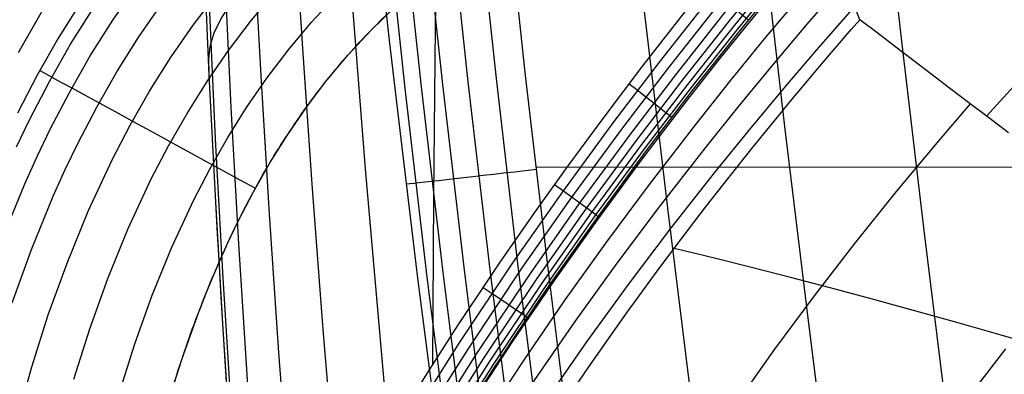
# Model space of a CAD drawing. Units: millimetres. Extents: x -158 to 2276, y -433 to 480.
# Drawn here: x 1860 to 1916, y 22 to 42 of the extents above; entities that cross this region are included whole.
import ezdxf

# ---------------------------------------------------------------- set-up
doc = ezdxf.new("R2010")
doc.units = ezdxf.units.MM
doc.header["$MEASUREMENT"] = 0
doc.layers.add('GEB-ART-NR', color=7, linetype='Continuous', lineweight=0)

# ---------------------------------------------------------------- blocks, each defined once
blk = doc.blocks.new('Block_17')
at = {"layer": 'GEB-ART-NR', "color": 18, "lineweight": 25, "true_color": 0x000000}
for points in [[(1859.91, 34.437), (1860.667, 36.015), (1861.775, 38.146), (1862.979, 40.259), (1864.287, 42.348), (1865.701, 44.4), (1867.225, 46.405), (1868.855, 48.351), (1870.588, 50.224), (1872.409, 52.009), (1874.044, 53.473), (1875.72, 54.856), (1877.421, 56.156), (1879.137, 57.373), (1880.856, 58.508), (1882.575, 59.57), (1884.291, 60.566), (1886.001, 61.503), (1887.702, 62.387), (1889.392, 63.222), (1892.738, 64.771), (1896.033, 66.189), (1899.271, 67.506), (1899.271, 67.506)], [(1859.115, 29.242), (1860.382, 32.346), (1861.08, 33.897), (1861.824, 35.444), (1862.91, 37.531), (1864.09, 39.599), (1865.369, 41.639), (1866.75, 43.643)], [(1859.669, 25.592), (1860.758, 28.618), (1861.996, 31.649), (1862.676, 33.16), (1863.4, 34.666), (1864.456, 36.694), (1865.601, 38.7), (1866.839, 40.676), (1868.176, 42.614)], [(1859.961, 19.039), (1860.782, 21.968), (1861.715, 24.908), (1862.774, 27.853), (1863.974, 30.794), (1865.332, 33.712), (1866.35, 35.669), (1867.451, 37.599), (1868.64, 39.497), (1869.92, 41.354), (1871.294, 43.161)], [(1863.159, 21.267), (1864.063, 24.123), (1865.086, 26.976), (1866.243, 29.814), (1867.546, 32.62), (1868.52, 34.494), (1869.57, 36.338), (1870.703, 38.146), (1871.919, 39.911), (1873.22, 41.625), (1874.609, 43.282)], [(1865.744, 20.504), (1866.617, 23.27), (1867.601, 26.022), (1868.709, 28.749), (1869.952, 31.432), (1870.877, 33.217), (1871.873, 34.968), (1872.943, 36.679), (1874.089, 38.344), (1875.313, 39.956), (1876.617, 41.512), (1878.001, 43.008)], [(1868.436, 19.709), (1869.275, 22.381), (1870.218, 25.029), (1870.732, 26.34), (1871.276, 27.64), (1871.85, 28.926), (1872.456, 30.196), (1873.331, 31.888), (1874.27, 33.542), (1875.275, 35.152), (1876.348, 36.713), (1877.491, 38.22), (1878.707, 39.671), (1879.997, 41.064), (1881.358, 42.395)], [(1871.876, 52.578), (1870.942, 51.686), (1870.028, 50.768), (1869.136, 49.828), (1868.269, 48.867), (1867.428, 47.888), (1866.614, 46.892), (1865.827, 45.882), (1865.069, 44.857), (1864.338, 43.821), (1863.635, 42.775), (1862.311, 40.657), (1861.092, 38.516), (1859.973, 36.358)], [(1861.234, 38.776), (1861.516, 38.621), (1861.915, 38.403), (1862.427, 38.122), (1863.048, 37.783), (1863.771, 37.386), (1864.59, 36.938), (1865.495, 36.442), (1866.478, 35.904), (1867.262, 35.475), (1868.08, 35.026), (1868.928, 34.562), (1869.801, 34.084), (1870.693, 33.596), (1871.601, 33.099), (1872.518, 32.596), (1873.441, 32.091)]]:
    blk.add_lwpolyline(points, dxfattribs=at)
blk = doc.blocks.new('Block_29')
at = {"layer": 'GEB-ART-NR', "color": 18, "lineweight": 25, "true_color": 0x000000}
blk.add_open_spline([(1861.228, -64.736), (1861.228, -64.732), (1861.228, -64.728), (1861.228, -64.723), (1861.238, -64.319), (1861.249, -63.914), (1861.259, -63.509), (1861.27, -63.105), (1861.281, -62.7), (1861.292, -62.295), (1861.303, -61.891), (1861.315, -61.486), (1861.327, -61.081), (1861.338, -60.677), (1861.35, -60.272), (1861.362, -59.867), (1861.388, -59.003), (1861.415, -58.139), (1861.442, -57.275), (1861.47, -56.41), (1861.498, -55.546), (1861.527, -54.682), (1861.555, -53.818), (1861.584, -52.953), (1861.613, -52.089), (1861.643, -51.225), (1861.673, -50.361), (1861.703, -49.497), (1861.762, -47.776), (1861.823, -46.056), (1861.885, -44.335), (1861.947, -42.615), (1862.01, -40.894), (1862.074, -39.174), (1862.138, -37.454), (1862.204, -35.734), (1862.272, -34.013), (1862.34, -32.293), (1862.41, -30.573), (1862.484, -28.853), (1862.62, -25.705), (1862.769, -22.558), (1862.946, -19.411), (1863.123, -16.264), (1863.328, -13.117), (1863.581, -9.965), (1863.708, -8.389), (1863.847, -6.812), (1864.001, -5.237), (1864.155, -3.662), (1864.324, -2.089), (1864.513, -0.519), (1864.701, 1.051), (1864.908, 2.619), (1865.139, 4.181), (1865.369, 5.744), (1865.623, 7.302), (1865.904, 8.853), (1866.235, 10.683), (1866.606, 12.507), (1867.025, 14.317), (1867.443, 16.127), (1867.908, 17.922), (1868.436, 19.709), (1868.963, 21.496), (1869.552, 23.274), (1870.218, 25.029), (1870.884, 26.784), (1871.626, 28.515), (1872.456, 30.196), (1873.019, 31.336), (1873.622, 32.454), (1874.27, 33.542), (1874.917, 34.631), (1875.609, 35.69), (1876.348, 36.713), (1877.086, 37.736), (1877.872, 38.723), (1878.707, 39.671), (1879.543, 40.62), (1880.429, 41.53), (1881.358, 42.395), (1882.97, 43.896), (1884.716, 45.261), (1886.531, 46.496), (1887.439, 47.114), (1888.364, 47.698), (1889.305, 48.258), (1890.245, 48.817), (1891.2, 49.351), (1892.167, 49.863), (1893.133, 50.375), (1894.111, 50.866), (1895.097, 51.339), (1896.082, 51.812), (1897.077, 52.269), (1898.077, 52.712), (1899.077, 53.155), (1900.084, 53.585), (1901.094, 54.005), (1902.105, 54.425), (1903.119, 54.835), (1904.136, 55.238), (1904.137, 55.238), (1904.138, 55.239), (1904.139, 55.239)], degree=3, knots=[0, 0, 0, 0, 1, 1, 1, 2, 2, 2, 3, 3, 3, 4, 4, 4, 5, 5, 5, 6, 6, 6, 7, 7, 7, 8, 8, 8, 9, 9, 9, 10, 10, 10, 11, 11, 11, 12, 12, 12, 13, 13, 13, 14, 14, 14, 15, 15, 15, 16, 16, 16, 17, 17, 17, 18, 18, 18, 19, 19, 19, 20, 20, 20, 21, 21, 21, 22, 22, 22, 23, 23, 23, 24, 24, 24, 25, 25, 25, 26, 26, 26, 27, 27, 27, 28, 28, 28, 29, 29, 29, 30, 30, 30, 31, 31, 31, 32, 32, 32, 33, 33, 33, 34, 34, 34, 35, 35, 35, 35], dxfattribs=at)
blk = doc.blocks.new('Block_51')
at = {"layer": 'GEB-ART-NR', "color": 18, "lineweight": 25, "true_color": 0x000000}
for points in [[(1860.02, 39.804), (1861.39, 42.171), (1862.817, 44.396), (1864.297, 46.485), (1865.827, 48.446), (1867.406, 50.286), (1869.03, 52.013), (1870.697, 53.634), (1872.165, 54.952), (1873.671, 56.208), (1875.213, 57.408), (1876.791, 58.555), (1878.404, 59.65), (1880.049, 60.699), (1881.726, 61.705), (1883.433, 62.67), (1885.17, 63.599), (1886.935, 64.494), (1890.544, 66.198), (1894.25, 67.808), (1898.044, 69.352)], [(1871.876, 52.578), (1870.942, 51.686), (1870.028, 50.768), (1869.136, 49.828), (1868.269, 48.867), (1867.428, 47.888), (1866.614, 46.892), (1865.827, 45.882), (1865.069, 44.857), (1864.338, 43.821), (1863.635, 42.775), (1862.311, 40.657), (1861.092, 38.516), (1859.973, 36.358)]]:
    blk.add_lwpolyline(points, dxfattribs=at)
blk = doc.blocks.new('Block_71')
at = {"layer": 'GEB-ART-NR', "color": 18, "lineweight": 25, "true_color": 0x000000}
blk.add_open_spline([(1880.536, -54.685), (1873.985, -16.725), (1871.107, 21.668), (1870.019, 60.146), (1868.931, 98.627), (1869.649, 138.168), (1870.259, 175.693)], degree=3, knots=[0, 0, 0, 0, 1, 1, 1, 2, 2, 2, 2], dxfattribs=at)
blk = doc.blocks.new('Block_76')
at = {"layer": 'GEB-ART-NR', "color": 18, "lineweight": 25, "true_color": 0x000000}
for points in [[(1873.148, 112.418), (1873.504, 96.378), (1874.021, 80.343), (1874.343, 72.329), (1874.709, 64.319), (1875.121, 56.312), (1875.579, 48.31), (1876.085, 40.312), (1876.64, 32.319), (1877.245, 24.332), (1877.901, 16.352), (1878.611, 8.378), (1879.374, 0.412), (1880.193, -7.546), (1881.068, -15.496), (1882.001, -23.437), (1882.993, -31.368), (1884.045, -39.289), (1885.158, -47.2), (1886.334, -55.099), (1887.574, -62.987)], [(1871.561, 125.173), (1871.608, 109.396), (1871.788, 93.619), (1872.121, 77.849), (1872.35, 69.967), (1872.625, 62.089), (1872.947, 54.215), (1873.319, 46.345), (1873.744, 38.481), (1874.223, 30.623), (1874.759, 22.771), (1875.354, 14.926), (1876.011, 7.089), (1876.732, -0.739), (1877.519, -8.559), (1878.375, -16.368), (1879.302, -24.167), (1880.302, -31.956), (1881.378, -39.733), (1882.532, -47.497), (1883.767, -55.249), (1885.085, -62.987)], [(1870.49, 121.887), (1870.439, 106.379), (1870.508, 90.871), (1870.723, 75.368), (1870.893, 67.621), (1871.109, 59.877), (1871.373, 52.137), (1871.689, 44.403), (1872.06, 36.673), (1872.488, 28.95), (1872.978, 21.234), (1873.532, 13.526), (1874.153, 5.826), (1874.845, -1.865), (1875.61, -9.546), (1876.451, -17.217), (1877.372, -24.877), (1878.375, -32.526), (1879.464, -40.161), (1880.641, -47.784), (1881.911, -55.392), (1883.275, -62.987)], [(1869.787, 118.604), (1869.713, 103.369), (1869.752, 88.135), (1869.933, 72.906), (1870.084, 65.296), (1870.28, 57.689), (1870.525, 50.086), (1870.822, 42.488), (1871.173, 34.895), (1871.583, 27.309), (1872.055, 19.73), (1872.592, 12.158), (1873.197, 4.595), (1873.873, -2.96), (1874.624, -10.504), (1875.454, -18.039), (1876.365, -25.562), (1877.361, -33.073), (1878.445, -40.572), (1879.621, -48.058), (1880.891, -55.529), (1882.26, -62.987)], [(1880.536, -54.685), (1879.35, -47.563), (1878.248, -40.431), (1877.226, -33.289), (1876.282, -26.14), (1875.413, -18.982), (1874.616, -11.816), (1873.889, -4.643), (1873.229, 2.536), (1872.633, 9.721), (1872.097, 16.912), (1871.621, 24.108), (1871.2, 31.309), (1870.832, 38.514), (1870.514, 45.722), (1870.244, 52.933), (1870.019, 60.146), (1869.835, 67.373), (1869.692, 74.62), (1869.585, 81.883), (1869.511, 89.157), (1869.469, 96.439), (1869.456, 103.722), (1869.502, 118.278)], [(1875.101, 116.816), (1875.561, 106.933), (1875.779, 102.812), (1875.833, 101.821), (1876.4, 92.39), (1876.661, 88.454), (1876.848, 85.766), (1877.515, 76.865), (1877.847, 72.775), (1878.255, 67.99), (1879.018, 59.662), (1879.461, 55.132), (1880.152, 48.423), (1881.004, 40.654), (1881.615, 35.367), (1882.536, 27.781), (1882.634, 26.99), (1883.57, 19.699)], [(1874.62, 130.075), (1874.919, 117.951), (1875.314, 105.829), (1875.804, 93.709), (1876.389, 81.594), (1877.069, 69.484), (1877.843, 57.381), (1878.709, 45.286), (1879.669, 33.201), (1880.721, 21.126), (1881.865, 9.064), (1883.1, -2.986), (1884.427, -15.02), (1885.843, -27.039), (1887.349, -39.041), (1888.945, -51.024), (1890.63, -62.987)], [(1870.827, 38.608), (1870.813, 39.387), (1870.88, 40.15), (1871.105, 40.919), (1871.477, 41.693), (1871.986, 42.473), (1872.624, 43.257), (1873.381, 44.045), (1874.246, 44.837), (1875.211, 45.632), (1876.309, 46.462), (1877.494, 47.294), (1878.759, 48.128), (1880.094, 48.965)]]:
    blk.add_lwpolyline(points, dxfattribs=at)
blk = doc.blocks.new('Block_109')
at = {"layer": 'GEB-ART-NR', "color": 18, "lineweight": 25, "true_color": 0x000000}
blk.add_line((1932.89, 33.266), (1889.337, 33.295), dxfattribs=at)
for points in [[(1896.809, -21.107), (1894.87, -8.299), (1893.026, 4.519), (1891.45, 16.183), (1890.701, 22.019), (1889.981, 27.859), (1888.745, 38.499), (1887.61, 49.149), (1886.666, 58.86), (1885.809, 68.579), (1885.107, 77.402), (1884.476, 86.231), (1883.969, 94.203), (1883.518, 102.179), (1883.148, 109.628), (1882.827, 117.08), (1882.541, 124.885), (1882.307, 132.694), (1882.101, 141.543), (1881.957, 150.396), (1881.868, 160.122), (1881.848, 169.85)], [(1886.689, 169.212), (1886.911, 157.671), (1887.266, 146.133), (1887.747, 134.597), (1888.348, 123.064), (1889.064, 111.535), (1889.888, 100.01), (1890.815, 88.49), (1891.838, 76.974), (1892.952, 65.463), (1894.151, 53.958), (1895.428, 42.459), (1896.779, 30.966), (1898.196, 19.48), (1899.674, 8.001), (1901.207, -3.471), (1902.79, -14.934)], [(1893.886, 168.307), (1894.108, 157.229), (1894.45, 146.154), (1894.91, 135.081), (1895.48, 124.012), (1896.156, 112.946), (1896.932, 101.883), (1897.804, 90.825), (1898.766, 79.771), (1899.813, 68.722), (1900.939, 57.678), (1902.14, 46.639), (1903.409, 35.607), (1904.743, 24.58), (1906.135, 13.56), (1907.581, 2.547), (1909.074, -8.459)], [(1901.084, 167.466), (1901.303, 156.848), (1901.633, 146.232), (1902.07, 135.619), (1902.609, 125.009), (1903.246, 114.401), (1903.976, 103.798), (1904.794, 93.198), (1905.696, 82.602), (1906.677, 72.01), (1907.733, 61.423), (1908.859, 50.842), (1910.05, 40.265), (1911.301, 29.695), (1912.609, 19.13), (1913.968, 8.571), (1915.374, -1.981)]]:
    blk.add_lwpolyline(points, dxfattribs=at)
blk = doc.blocks.new('Block_134')
at = {"layer": 'GEB-ART-NR', "color": 18, "lineweight": 25, "true_color": 0x000000}
blk.add_line((1907.672, 41.658), (1907.672, 41.658), dxfattribs=at)
for points in [[(1890.496, 19.274), (1892.32, 21.96), (1893.837, 24.127), (1894.515, 25.076), (1896.205, 27.395), (1897.321, 28.892), (1898.999, 31.092), (1899.914, 32.269), (1901.562, 34.347), (1903.256, 36.434), (1903.662, 36.927), (1903.735, 37.015), (1905.411, 39.02), (1907.188, 41.1), (1907.671, 41.658)], [(1916.095, 35.241), (1914.965, 36.102), (1913.855, 36.948), (1912.765, 37.778), (1911.697, 38.591), (1910.653, 39.387), (1909.633, 40.164), (1908.639, 40.921), (1907.671, 41.658)], [(1878.053, -26.264), (1879.15, -22.782), (1880.331, -19.328), (1881.595, -15.902), (1882.941, -12.505), (1884.369, -9.135), (1885.878, -5.793), (1887.467, -2.479), (1889.134, 0.807), (1890.879, 4.064), (1892.699, 7.293), (1894.593, 10.491), (1896.559, 13.658), (1898.595, 16.793), (1900.699, 19.893), (1902.87, 22.958), (1905.104, 25.984), (1907.399, 28.969), (1909.753, 31.912), (1912.163, 34.807), (1913.947, 36.879)], [(1889.223, -25.374), (1890.393, -21.902), (1891.661, -18.464), (1893.025, -15.06), (1894.484, -11.691), (1896.035, -8.357), (1897.677, -5.059), (1899.405, -1.796), (1901.218, 1.43), (1903.112, 4.62), (1905.083, 7.773), (1907.128, 10.89), (1909.242, 13.969), (1911.422, 17.011), (1913.662, 20.017), (1915.957, 22.985)], [(1941.581, 15.829), (1939.005, 16.667), (1933.869, 18.299), (1928.665, 19.91), (1923.437, 21.489), (1918.248, 23.018), (1915.692, 23.756), (1913.178, 24.47), (1910.715, 25.158), (1908.316, 25.816), (1905.993, 26.441), (1903.759, 27.029), (1901.624, 27.578), (1899.602, 28.087), (1898.356, 28.394), (1897.165, 28.683)]]:
    blk.add_lwpolyline(points, dxfattribs=at)
blk = doc.blocks.new('Block_135')
at = {"layer": 'GEB-ART-NR', "color": 18, "lineweight": 25, "true_color": 0x000000}
for points in [[(1875.101, 116.816), (1875.561, 106.933), (1875.779, 102.812), (1875.833, 101.821), (1876.4, 92.39), (1876.661, 88.454), (1876.848, 85.766), (1877.515, 76.865), (1877.847, 72.775), (1878.255, 67.99), (1879.018, 59.662), (1879.461, 55.132), (1880.152, 48.423), (1881.004, 40.654), (1881.615, 35.367), (1882.536, 27.781), (1882.634, 26.99), (1883.57, 19.699)], [(1874.961, 169.849), (1874.982, 160.084), (1875.071, 150.317), (1875.216, 141.424), (1875.423, 132.531), (1875.66, 124.683), (1875.947, 116.835), (1876.271, 109.341), (1876.643, 101.849), (1877.098, 93.824), (1877.609, 85.803), (1878.245, 76.917), (1878.952, 68.037), (1879.816, 58.253), (1880.768, 48.478), (1881.912, 37.757), (1883.157, 27.049), (1884.636, 15.302), (1886.222, 3.573), (1888.077, -9.306), (1890.024, -22.162)], [(1875.891, 169.851), (1875.911, 160.089), (1876.001, 150.326), (1876.146, 141.438), (1876.353, 132.55), (1876.589, 124.706), (1876.876, 116.864), (1877.199, 109.375), (1877.571, 101.889), (1878.025, 93.871), (1878.536, 85.856), (1879.17, 76.978), (1879.877, 68.105), (1880.74, 58.331), (1881.69, 48.565), (1882.833, 37.854), (1884.076, 27.156), (1885.554, 15.419), (1887.138, 3.7), (1888.991, -9.17), (1890.937, -22.019)], [(1877.108, 169.852), (1877.128, 160.096), (1877.218, 150.339), (1877.362, 141.458), (1877.569, 132.577), (1877.804, 124.74), (1878.091, 116.905), (1878.414, 109.424), (1878.786, 101.945), (1879.238, 93.935), (1879.749, 85.929), (1880.382, 77.061), (1881.088, 68.199), (1881.95, 58.436), (1882.898, 48.682), (1884.039, 37.984), (1885.281, 27.298), (1886.756, 15.574), (1888.339, 3.867), (1890.19, -8.993), (1892.135, -21.833)], [(1878.557, 169.852), (1878.577, 160.104), (1878.666, 150.356), (1878.811, 141.483), (1879.017, 132.611), (1879.252, 124.783), (1879.539, 116.957), (1879.861, 109.484), (1880.232, 102.014), (1880.684, 94.015), (1881.194, 86.019), (1881.826, 77.163), (1882.531, 68.313), (1883.391, 58.564), (1884.338, 48.823), (1885.477, 38.14), (1886.717, 27.468), (1888.19, 15.759), (1889.77, 4.066), (1891.619, -8.781), (1893.562, -21.611)], [(1880.164, 169.852), (1880.184, 160.112), (1880.273, 150.375), (1880.417, 141.512), (1880.623, 132.651), (1880.858, 124.832), (1881.144, 117.016), (1881.466, 109.553), (1881.836, 102.094), (1882.288, 94.106), (1882.796, 86.122), (1883.428, 77.279), (1884.131, 68.442), (1884.99, 58.708), (1885.935, 48.982), (1887.073, 38.314), (1888.31, 27.659), (1889.781, 15.966), (1891.359, 4.287), (1893.206, -8.545), (1895.147, -21.365)], [(1896.809, -21.107), (1894.87, -8.299), (1893.026, 4.519), (1891.45, 16.183), (1890.701, 22.019), (1889.981, 27.859), (1888.745, 38.499), (1887.61, 49.149), (1886.666, 58.86), (1885.809, 68.579), (1885.107, 77.402), (1884.476, 86.231), (1883.969, 94.203), (1883.518, 102.179), (1883.148, 109.628), (1882.827, 117.08), (1882.541, 124.885), (1882.307, 132.694), (1882.101, 141.543), (1881.957, 150.396), (1881.868, 160.122), (1881.848, 169.85)], [(1889.353, 33.156), (1888.124, 33.014), (1887.519, 32.944), (1886.925, 32.876), (1886.346, 32.81), (1885.787, 32.746), (1885.252, 32.685), (1884.743, 32.628), (1884.265, 32.574), (1883.82, 32.524), (1883.413, 32.478), (1883.043, 32.437), (1882.715, 32.401), (1882.428, 32.369), (1882.184, 32.343), (1881.983, 32.321)]]:
    blk.add_lwpolyline(points, dxfattribs=at)
blk = doc.blocks.new('Block_223')
at = {"layer": 'GEB-ART-NR', "color": 18, "lineweight": 25, "true_color": 0x000000}
for p, q in [((1903.521, 49.072), (1903.521, 49.072)), ((1905.855, 47.026), (1905.855, 47.026)), ((1875.415, 8.187), (1875.415, 8.187)), ((1878.037, 6.778), (1878.037, 6.778))]:
    blk.add_line(p, q, dxfattribs=at)
for points in [[(1875.415, 8.187), (1876.846, 10.85), (1878.318, 13.49), (1879.915, 16.248), (1881.524, 18.932), (1883.174, 21.59), (1884.915, 24.302), (1886.696, 26.989), (1887.315, 27.903), (1889.213, 30.646), (1891.15, 33.361), (1893.247, 36.211), (1895.384, 39.03), (1897.558, 41.813), (1899.947, 44.784), (1902.377, 47.72), (1903.521, 49.072)], [(1875.923, 7.916), (1877.402, 10.653), (1878.924, 13.366), (1880.489, 16.055), (1882.095, 18.719), (1885.021, 23.356), (1888.064, 27.917), (1890.848, 31.892), (1893.714, 35.807), (1896.335, 39.25), (1899.014, 42.648), (1901.481, 45.676), (1903.99, 48.669)], [(1876.453, 7.633), (1877.927, 10.361), (1879.445, 13.065), (1881.006, 15.745), (1882.607, 18.402), (1885.525, 23.025), (1888.56, 27.573), (1891.338, 31.536), (1894.197, 35.441), (1896.812, 38.875), (1899.485, 42.264), (1901.946, 45.285), (1904.451, 48.271)], [(1876.941, 7.372), (1878.412, 10.091), (1879.926, 12.787), (1881.482, 15.46), (1883.079, 18.108), (1885.99, 22.718), (1889.018, 27.254), (1891.79, 31.207), (1894.643, 35.102), (1897.252, 38.527), (1899.92, 41.907), (1902.377, 44.921), (1904.877, 47.9)], [(1877.36, 7.146), (1878.827, 9.859), (1880.338, 12.547), (1881.891, 15.213), (1883.485, 17.855), (1886.39, 22.453), (1889.412, 26.978), (1892.178, 30.921), (1895.027, 34.807), (1897.632, 38.225), (1900.296, 41.597), (1902.749, 44.605), (1905.245, 47.577)], [(1877.688, 6.969), (1879.153, 9.675), (1880.661, 12.358), (1882.211, 15.018), (1883.803, 17.654), (1886.704, 22.243), (1889.722, 26.759), (1892.484, 30.694), (1895.329, 34.573), (1897.931, 37.984), (1900.592, 41.35), (1903.042, 44.352), (1905.536, 47.319)], [(1877.914, 6.846), (1879.377, 9.548), (1880.884, 12.227), (1882.432, 14.882), (1884.022, 17.514), (1886.921, 22.096), (1889.936, 26.605), (1892.697, 30.534), (1895.539, 34.407), (1898.139, 37.813), (1900.798, 41.175), (1903.247, 44.172), (1905.739, 47.134)], [(1878.037, 6.778), (1879.499, 9.477), (1881.005, 12.153), (1882.553, 14.806), (1884.142, 17.436), (1885.576, 19.734), (1887.04, 22.013), (1888.533, 24.274), (1890.054, 26.517), (1892.814, 30.443), (1895.656, 34.312), (1898.255, 37.714), (1900.914, 41.072), (1903.362, 44.067), (1905.854, 47.026)], [(1898.992, 43.607), (1899.412, 43.265), (1899.826, 42.926), (1900.219, 42.603), (1900.572, 42.311), (1900.872, 42.061), (1901.107, 41.863), (1901.272, 41.721), (1901.368, 41.635)], [(1894.612, 38.021), (1895.04, 37.691), (1895.463, 37.364), (1895.864, 37.054), (1896.223, 36.773), (1896.528, 36.533), (1896.767, 36.344), (1896.934, 36.208), (1897.031, 36.127)], [(1890.393, 32.31), (1890.83, 31.993), (1891.262, 31.68), (1891.67, 31.383), (1892.036, 31.114), (1892.346, 30.886), (1892.588, 30.705), (1892.758, 30.577), (1892.855, 30.5)], [(1886.349, 26.472), (1886.795, 26.17), (1887.235, 25.871), (1887.65, 25.589), (1888.023, 25.333), (1888.338, 25.116), (1888.584, 24.946), (1888.756, 24.825), (1888.854, 24.753)], [(1882.494, 20.506), (1882.949, 20.219), (1883.397, 19.937), (1883.82, 19.669), (1884.199, 19.428), (1884.519, 19.224), (1884.768, 19.063), (1884.942, 18.95), (1885.041, 18.883)], [(1878.844, 14.41), (1879.307, 14.141), (1879.763, 13.875), (1880.192, 13.624), (1880.577, 13.399), (1880.902, 13.208), (1881.155, 13.058), (1881.33, 12.952), (1881.43, 12.891)]]:
    blk.add_lwpolyline(points, dxfattribs=at)
for points in [[(1905.855, 47.026), (1905.669, 47.211), (1904.726, 48.038), (1903.521, 49.072)], [(1878.037, 6.778), (1877.85, 6.885), (1876.794, 7.452), (1875.415, 8.187)]]:
    blk.add_open_spline(points, degree=3, dxfattribs=at)
blk = doc.blocks.new('Block_229')
at = {"layer": 'GEB-ART-NR', "color": 18, "lineweight": 25, "true_color": 0x000000}
for points in [[(1885.846, 112.586), (1885.611, 107.169), (1885.234, 98.43), (1884.868, 89.591), (1884.643, 83.66), (1884.435, 77.69), (1884.248, 71.682), (1884.081, 65.641), (1883.814, 53.473), (1883.625, 41.221), (1883.525, 31.646), (1883.466, 22.052)], [(1875.415, 8.187), (1876.846, 10.85), (1878.318, 13.49), (1879.915, 16.248), (1881.524, 18.932), (1883.174, 21.59), (1884.915, 24.302), (1886.696, 26.989), (1887.315, 27.903), (1889.213, 30.646), (1891.15, 33.361), (1893.247, 36.211), (1895.384, 39.03), (1897.558, 41.813), (1899.947, 44.784), (1902.377, 47.72), (1903.521, 49.072)]]:
    blk.add_lwpolyline(points, dxfattribs=at)
blk = doc.blocks.new('Block_233')
at = {"layer": 'GEB-ART-NR', "color": 18, "lineweight": 25, "true_color": 0x000000}
blk.add_line((1907.672, 41.658), (1907.672, 41.658), dxfattribs=at)
for points in [[(1916.805, 38.323), (1914.86, 36.182)], [(1916.095, 35.241), (1914.965, 36.102), (1913.855, 36.948), (1912.765, 37.778), (1911.697, 38.591), (1910.653, 39.387), (1909.633, 40.164), (1908.639, 40.921), (1907.671, 41.658)]]:
    blk.add_lwpolyline(points, dxfattribs=at)
blk = doc.blocks.new('Block_234')
at = {"layer": 'GEB-ART-NR', "color": 18, "lineweight": 25, "true_color": 0x000000}
blk.add_line((1907.672, 41.658), (1907.672, 41.658), dxfattribs=at)
blk.add_lwpolyline([(1907.677, 41.658), (1907.422, 42.325), (1907.175, 42.993), (1906.936, 43.663), (1906.704, 44.334), (1906.481, 45.005), (1906.265, 45.678), (1906.056, 46.352), (1905.856, 47.026)], dxfattribs=at)
blk = doc.blocks.new('Block_274')
at = {"layer": 'GEB-ART-NR', "color": 18, "lineweight": 25, "true_color": 0x000000}
blk.add_line((1907.672, 41.658), (1907.672, 41.658), dxfattribs=at)
for points in [[(1878.037, 6.778), (1879.499, 9.477), (1881.005, 12.153), (1882.553, 14.806), (1884.142, 17.436), (1885.576, 19.734), (1887.04, 22.013), (1888.533, 24.274), (1890.054, 26.517), (1892.814, 30.443), (1895.656, 34.312), (1898.255, 37.714), (1900.914, 41.072), (1903.362, 44.067), (1905.854, 47.026)], [(1878.048, 6.771), (1879.572, 9.564), (1881.565, 13.062), (1883.644, 16.539), (1885.806, 19.998), (1888.052, 23.439), (1890.382, 26.864), (1892.795, 30.273), (1895.29, 33.666), (1897.868, 37.044), (1899.811, 39.513), (1901.798, 41.973), (1903.828, 44.427), (1905.901, 46.873)], [(1907.677, 41.658), (1907.422, 42.325), (1907.175, 42.993), (1906.936, 43.663), (1906.704, 44.334), (1906.481, 45.005), (1906.265, 45.678), (1906.056, 46.352), (1905.856, 47.026)], [(1878.25, 5.029), (1880.229, 8.66), (1882.206, 12.106), (1884.266, 15.532), (1886.411, 18.939), (1888.639, 22.327), (1890.95, 25.699), (1893.345, 29.053), (1895.822, 32.392), (1898.381, 35.715), (1900.311, 38.143), (1902.283, 40.562), (1904.3, 42.974), (1906.36, 45.379)], [(1876.457, -0.728), (1878.631, 3.534), (1880.935, 7.761), (1882.893, 11.156), (1884.935, 14.531), (1887.061, 17.885), (1889.27, 21.221), (1891.562, 24.539), (1893.938, 27.839), (1896.396, 31.123), (1898.936, 34.391), (1900.851, 36.777), (1902.809, 39.156), (1904.812, 41.526), (1906.857, 43.889)], [(1870.043, -18.503), (1871.134, -15.531), (1872.286, -12.583), (1873.5, -9.655), (1874.775, -6.747), (1876.375, -3.307), (1878.06, 0.108), (1879.832, 3.499), (1881.688, 6.866), (1883.627, 10.211), (1885.65, 13.534), (1887.757, 16.837), (1889.946, 20.12), (1892.218, 23.384), (1894.574, 26.631), (1897.011, 29.86), (1899.531, 33.072), (1901.431, 35.418), (1903.375, 37.755), (1905.362, 40.084), (1907.393, 42.404)], [(1890.496, 19.274), (1892.32, 21.96), (1893.837, 24.127), (1894.515, 25.076), (1896.205, 27.395), (1897.321, 28.892), (1898.999, 31.092), (1899.914, 32.269), (1901.562, 34.347), (1903.256, 36.434), (1903.662, 36.927), (1903.735, 37.015), (1905.411, 39.02), (1907.188, 41.1), (1907.671, 41.658)]]:
    blk.add_lwpolyline(points, dxfattribs=at)
blk = doc.blocks.new('Block_0')
at = {"layer": 'GEB-ART-NR'}
for name in ['Block_71', 'Block_76', 'Block_135', 'Block_109', 'Block_229', 'Block_234', 'Block_233', 'Block_51', 'Block_29', 'Block_17', 'Block_223', 'Block_274', 'Block_134']:
    blk.add_blockref(name, (0, 0), dxfattribs=at)

msp = doc.modelspace()

# ---------------------------------------------------------------- block references
at = {"layer": 'GEB-ART-NR'}
msp.add_blockref('Block_0', (0, 0), dxfattribs=at)

doc.saveas('drawing.dxf')
